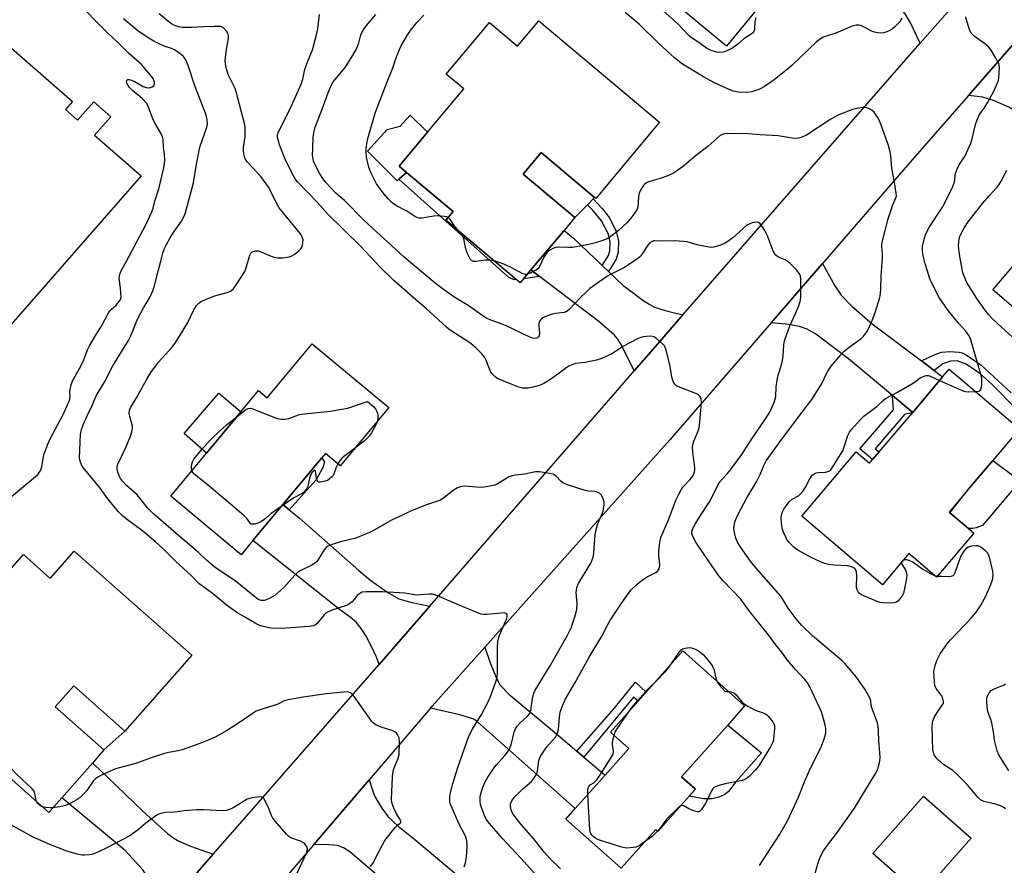
# Model space of a CAD drawing. Units: inches. Extents: x 1291762 to 1297762, y 513450 to 517451.
# Drawn here: x 1294669 to 1295006, y 515806 to 516095 of the extents above; entities that cross this region are included whole.
import ezdxf

# ---------------------------------------------------------------- set-up
doc = ezdxf.new("R2010")
doc.units = ezdxf.units.IN
doc.header["$MEASUREMENT"] = 0
for name, color, linetype in [('BLDG-Footprint', 5, 'Continuous'), ('CULTRL-Pad', 6, 'Continuous'), ('TRANS-Driveway', 251, 'Continuous'), ('TRANS-Non Street Sidewalk', 7, 'Continuous'), ('TRANS-Road', 130, 'Continuous'), ('Undefined', 1, 'Continuous')]:
    doc.layers.add(name, color=color, linetype=linetype)

msp = doc.modelspace()

# ---------------------------------------------------------------- linework, layer by layer
at = {"layer": 'BLDG-Footprint'}
for points, elevation in [([(1294947.97, 516140.98), (1294936.74, 516127.52), (1294930.07, 516119.53), (1294935.28, 516115.19), (1294925.99, 516104.05), (1294920.5, 516097.47), (1294910.87, 516085.93), (1294889.15, 516104.05), (1294899.28, 516116.18), (1294890.45, 516123.54), (1294901.4, 516136.66), (1294905.68, 516133.09), (1294913.33, 516142.25), (1294905.44, 516148.83), (1294906.81, 516150.47), (1294921.33, 516167.87), (1294950.27, 516143.73)], 388.54), ([(1294846.7, 516094.56), (1294888, 516059.87), (1294866.16, 516033.87), (1294865.79, 516034.18), (1294847.53, 516049.52), (1294841.36, 516042.17), (1294859.04, 516027.31), (1294855.34, 516022.9), (1294843.99, 516009.39), (1294840.34, 516005.04), (1294814.93, 516026.38), (1294817.43, 516029.36), (1294801.47, 516042.76), (1294798.9, 516044.92), (1294808.66, 516056.53), (1294821.03, 516071.26), (1294815.04, 516076.3), (1294829.86, 516093.95), (1294839.43, 516085.91)], 385.28), ([(1294684.86, 516064.2), (1294688.97, 516060.59), (1294694.5, 516066.9), (1294700.35, 516061.78), (1294694.82, 516055.46), (1294710.68, 516041.58), (1294665.34, 515989.75), (1294613.38, 516035.21), (1294635.65, 516060.67), (1294650.55, 516047.64), (1294654.01, 516044.61), (1294660.17, 516051.65), (1294654.12, 516056.94), (1294650.42, 516060.18), (1294647.29, 516062.92), (1294643.5, 516066.25), (1294648.17, 516071.68), (1294658.48, 516083.47), (1294662.76, 516088.36), (1294687.25, 516066.94)], 373.38), ([(1295077.35, 516032.27), (1295049.4, 515999.57), (1295062.57, 515988.32), (1295063.62, 515987.42), (1295043.39, 515963.76), (1295025.58, 515978.99), (1295027.29, 515980.99), (1295001.94, 516002.66), (1295020.27, 516024.1), (1295025.44, 516019.69), (1295028.45, 516023.21), (1295030.12, 516025.16), (1295040.38, 516037.16), (1295051.96, 516050.71), (1295053.57, 516052.6)], 389.7), ([(1294769.24, 515984.16), (1294795.36, 515962.42), (1294778.76, 515942.47), (1294773.71, 515946.67), (1294772.5, 515945.22), (1294759.18, 515929.22), (1294748.92, 515916.89), (1294744.91, 515912.08), (1294720.84, 515932.11), (1294733.08, 515946.82), (1294744.81, 515960.92), (1294750.85, 515968.17), (1294753.85, 515965.68)], 379.97), ([(1295001.95, 515944.3), (1294993.97, 515934.89), (1294986.98, 515926.63), (1294987.2, 515926.44), (1294993.6, 515921.02), (1294995.48, 515919.43), (1294982.73, 515904.38), (1294973.22, 515912.44), (1294964.25, 515901.84), (1294936.63, 515925.23), (1294955.24, 515947.21), (1294959.81, 515943.34), (1294960.86, 515944.57), (1294963.1, 515947.22), (1294974.55, 515960.74), (1294984.79, 515972.84), (1294987.05, 515975.5), (1295011.11, 515955.12)], 386.8), ([(1294687.84, 515913.27), (1294728.06, 515877.71), (1294705.14, 515851.79), (1294687.66, 515867.25), (1294681.34, 515860.11), (1294698.01, 515845.37), (1294694.03, 515840.87), (1294683.54, 515829), (1294679.12, 515824.01), (1294654.95, 515845.38), (1294657.22, 515847.95), (1294639.53, 515863.59), (1294640.1, 515864.23), (1294652.72, 515878.51), (1294661.92, 515888.91), (1294655.16, 515894.89), (1294670.43, 515912.15), (1294679.64, 515904)], 375.19), ([(1294898.15, 515829.55), (1294887.43, 515817.52), (1294886.68, 515818.19), (1294874.85, 515804.92), (1294855.98, 515821.75), (1294859.14, 515825.3), (1294869.34, 515836.75), (1294877.45, 515845.84), (1294871.2, 515851.41), (1294880.7, 515862.06), (1294883.45, 515865.16), (1294895.97, 515879.2), (1294917.08, 515860.38), (1294911.29, 515853.88), (1294895.5, 515836.17), (1294900.26, 515831.92)], 382.24)]:
    msp.add_lwpolyline(points, close=True, dxfattribs=dict(at, elevation=elevation))
at = {"layer": 'CULTRL-Pad'}
for points in [[(1294798.81, 516040.39), (1294798.24, 516039.88), (1294788.17, 516050), (1294794.82, 516057.41), (1294799.32, 516058.59), (1294802.72, 516062.29), (1294808.65, 516056.53), (1294798.9, 516044.92), (1294801.47, 516042.76)], [(1294863.32, 516031.67), (1294859.04, 516027.31), (1294841.36, 516042.17), (1294847.53, 516049.52), (1294865.79, 516034.18), (1294865.32, 516033.7)], [(1294744.41, 515960.43), (1294733.08, 515946.82), (1294725.46, 515953.51), (1294737.23, 515967.24), (1294744.41, 515961.26), (1294744.81, 515960.92)], [(1294995.12, 515921.03), (1294993.6, 515921.02), (1294987.2, 515926.44), (1294993.98, 515934.89), (1295001.95, 515944.3), (1295008.24, 515939.65), (1295011.33, 515937.36), (1294998.46, 515922.12), (1294996.29, 515921.23)], [(1294705.14, 515851.79), (1294698.01, 515845.37), (1294681.34, 515860.11), (1294687.66, 515867.25)], [(1294908.25, 515829.22), (1294905.97, 515828.6), (1294903.01, 515828.66), (1294898.15, 515829.55), (1294900.26, 515831.92), (1294895.5, 515836.17), (1294911.29, 515853.88), (1294922.84, 515844.42), (1294914.09, 515834.47), (1294911.59, 515831.21), (1294910.36, 515830.14)], [(1294994.5, 515815.21), (1294977.25, 515795.64), (1294960.96, 515809.99), (1294978.21, 515829.56)]]:
    msp.add_lwpolyline(points, close=True, dxfattribs=at)
at = {"layer": 'TRANS-Driveway'}
for points in [[(1294993.59, 516105.77), (1294993.26, 516105.39), (1294977.07, 516086.85), (1294973.65, 516094.14), (1294971.96, 516096.96), (1294969.82, 516099.43), (1294965.57, 516103.8), (1294956.46, 516110.86), (1294949.52, 516116.72), (1294943.22, 516122.05), (1294936.74, 516127.52), (1294947.97, 516140.98), (1294974.09, 516115.03), (1294977.6, 516112.19), (1294980.48, 516110.47), (1294985.18, 516108.57)], [(1295037.48, 516039.64), (1295035.59, 516041.26), (1295024.37, 516050.85), (1295013.16, 516061.19), (1295010.16, 516063.48), (1295007.44, 516065.05), (1295002.19, 516067.27), (1294998.48, 516068.41), (1294993.63, 516069.05), (1295010.87, 516088.77), (1295013.97, 516081.21), (1295014.89, 516079.41), (1295015.91, 516077.92), (1295018.82, 516074.79), (1295051.96, 516050.71), (1295040.38, 516037.16)], [(1294868.42, 516010.9), (1294870.53, 516008.91), (1294875.48, 516004.24), (1294882.75, 515998.77), (1294884.61, 515997.56), (1294886.31, 515996.7), (1294889.93, 515995.54), (1294895.99, 515994.01), (1294886.56, 515983.23), (1294879.33, 515974.96), (1294874.93, 515983.66), (1294873.68, 515985.69), (1294872.53, 515987.13), (1294867.28, 515991.83), (1294846.93, 516007.17), (1294843.99, 516009.39), (1294855.34, 516022.9), (1294858.52, 516020.23)], [(1294977.57, 515978.29), (1294981.89, 515975.02), (1294984.79, 515972.84), (1294974.55, 515960.74), (1294967.68, 515966.49), (1294952.61, 515979.05), (1294941.4, 515987.4), (1294938.42, 515989.13), (1294935.85, 515990.08), (1294932.16, 515990.72), (1294926.16, 515991.37), (1294943.73, 516011.64), (1294947.89, 516004), (1294950.04, 516000.78), (1294953.76, 515997.05), (1294960.74, 515991)], [(1294761.34, 515927.43), (1294764.7, 515924.63), (1294785.16, 515906.66), (1294789.3, 515903.31), (1294795.06, 515899.16), (1294798.78, 515897.04), (1294802.81, 515895.82), (1294809.46, 515894.54), (1294792.12, 515874.6), (1294791.16, 515877.08), (1294789.48, 515880.69), (1294787.61, 515884.21), (1294785.96, 515886.86), (1294784.33, 515888.9), (1294782.19, 515890.77), (1294778.48, 515893.49), (1294748.92, 515916.89), (1294759.18, 515929.22)], [(1294859.73, 515844.92), (1294862.13, 515842.88), (1294869.34, 515836.75), (1294859.14, 515825.3), (1294825.85, 515854.88), (1294824.44, 515855.86), (1294819.69, 515857.34), (1294809.67, 515859.67), (1294810.21, 515860.29), (1294828.27, 515880.53), (1294830.1, 515875.17), (1294832.07, 515870.07), (1294833.51, 515867.45), (1294836.44, 515864.44), (1294852.7, 515850.9)], [(1294735.32, 515809.71), (1294729.94, 515803.57), (1294719.02, 515791.12), (1294713.96, 515800.35), (1294711.29, 515804.37), (1294705.26, 515810.99), (1294683.54, 515829), (1294694.03, 515840.87), (1294696.37, 515838.81), (1294711.25, 515824.43), (1294719.75, 515816.86), (1294721.86, 515815.25), (1294723.59, 515814.2), (1294727.63, 515812.45)], [(1294829.11, 515769.99), (1294827.04, 515771.84), (1294818.16, 515779.78), (1294782.11, 515810.59), (1294779.93, 515811.96), (1294777.83, 515812.7), (1294774.88, 515812.97), (1294769.74, 515813), (1294788.73, 515835.19), (1294790.07, 515830.92), (1294790.76, 515829.19), (1294793, 515825.47), (1294795.2, 515822.49), (1294798.57, 515819.28), (1294804.27, 515814.8), (1294843.18, 515782.14), (1294830.88, 515768.4)]]:
    msp.add_lwpolyline(points, close=True, dxfattribs=at)
at = {"layer": 'TRANS-Non Street Sidewalk'}
for points in [[(1294839.09, 516006.09), (1294838.33, 516005.99), (1294837.06, 516006.57), (1294836.38, 516006.96), (1294798.81, 516040.39), (1294801.47, 516042.76), (1294817.43, 516029.36), (1294814.93, 516026.38)], [(1294870.53, 516008.91), (1294868.42, 516010.9), (1294870.53, 516014.33), (1294871.03, 516015.95), (1294871.1, 516018.99), (1294870.48, 516021.58), (1294868.15, 516026.16), (1294864.9, 516030.05), (1294863.32, 516031.67), (1294865.32, 516033.7), (1294868.42, 516030.43), (1294870.83, 516027.17), (1294873.17, 516022.57), (1294873.95, 516019.3), (1294873.87, 516015.48), (1294873.13, 516013.14)], [(1294846.93, 516007.17), (1294841.5, 516006.42), (1294843.99, 516009.39)], [(1294974.55, 515960.74), (1294971.74, 515959.97), (1294961.75, 515948.3), (1294963.1, 515947.22), (1294960.86, 515944.57), (1294956.45, 515948.3), (1294967.96, 515961.59), (1294967.68, 515966.49)], [(1294761.34, 515927.43), (1294759.18, 515929.22), (1294772.5, 515945.22), (1294773.4, 515943.68), (1294772.88, 515941.91), (1294770.58, 515937.62)], [(1294862.13, 515842.88), (1294859.73, 515844.92), (1294872.41, 515859.58), (1294879.74, 515868.47), (1294883.45, 515865.16), (1294880.7, 515862.06), (1294879.05, 515863.43)]]:
    msp.add_lwpolyline(points, close=True, dxfattribs=at)
msp.add_lwpolyline([(1295009.9, 515961.93), (1295001.64, 515970.33), (1294997.54, 515973.99), (1294992.79, 515977.22), (1294989.76, 515978.36), (1294987.53, 515978.18), (1294984.85, 515977.36), (1294981.89, 515975.02), (1294977.57, 515978.29), (1294981.87, 515980.38), (1294984.45, 515981.26), (1294987.3, 515981.5), (1294990.45, 515981.31), (1294991.48, 515981.02), (1294992.83, 515980.35), (1294997.8, 515977.02), (1295008.27, 515967.38)], dxfattribs=at)
at = {"layer": 'TRANS-Road'}
for points in [[(1294729.94, 515803.57), (1294735.32, 515809.71), (1294744.41, 515820.09), (1294789.62, 515871.73), (1294792.12, 515874.6), (1294809.46, 515894.54), (1294873.56, 515968.35), (1294879.33, 515974.96), (1294886.56, 515983.23), (1294895.99, 515994.01), (1294977.07, 516086.85), (1294993.26, 516105.39), (1294993.59, 516105.77), (1295047.34, 516167.39)], [(1295010.87, 516088.77), (1294993.63, 516069.05), (1294973.6, 516046.11), (1294943.73, 516011.64), (1294926.16, 515991.37), (1294891.47, 515951.35), (1294828.27, 515880.53), (1294810.21, 515860.29), (1294809.67, 515859.67), (1294788.73, 515835.19), (1294769.74, 515813), (1294744.41, 515783.39)]]:
    msp.add_lwpolyline(points, dxfattribs=at)
at = {"layer": 'Undefined'}
msp.add_line((1294982.99, 515904.69, 386), (1294982.1, 515904.92, 386), dxfattribs=at)
for points, elevation in [([(1294703.83, 516000), (1294703.69, 516003.17), (1294703.24, 516006.47), (1294703.27, 516007.28), (1294703.51, 516008.31), (1294703.98, 516009.34), (1294705.72, 516012.4), (1294712.33, 516024.82), (1294714.39, 516029.24), (1294714.83, 516030.53), (1294715.41, 516032.86), (1294716.8, 516037.16), (1294718.42, 516044.32), (1294718.68, 516045.78), (1294718.78, 516046.96), (1294718.72, 516049.01), (1294718.36, 516051.3), (1294718.22, 516053.94), (1294718.07, 516054.84), (1294717.47, 516056.17), (1294715.47, 516059.45), (1294714.77, 516060.74), (1294713.09, 516065.38), (1294712.5, 516066.37), (1294711.15, 516067.89), (1294710.31, 516068.68), (1294707.92, 516070.61), (1294706.72, 516071.79), (1294705.96, 516073.01), (1294705.77, 516073.51), (1294705.7, 516073.96), (1294705.85, 516074.27), (1294706.17, 516074.45), (1294706.6, 516074.51), (1294707.07, 516074.43), (1294708.58, 516073.79), (1294711.38, 516072.15), (1294712.42, 516071.8), (1294713.48, 516071.67), (1294714.01, 516071.75), (1294714.49, 516071.93), (1294715.04, 516072.36), (1294715.23, 516073.03), (1294715.13, 516074.06), (1294714.93, 516074.57), (1294714.47, 516075.28), (1294710.87, 516079.66), (1294706.32, 516083.56), (1294702.89, 516087.01), (1294699.01, 516090.63), (1294695.24, 516094.42), (1294692.08, 516097.76)], 374), ([(1294734.47, 516000), (1294736.24, 516000.67), (1294740.15, 516001.71), (1294741.22, 516002.2), (1294742.14, 516002.88), (1294743.17, 516004.26), (1294746.12, 516008.92), (1294746.6, 516010.15), (1294747.84, 516014.45), (1294748.2, 516015.15), (1294748.55, 516015.5), (1294748.99, 516015.74), (1294749.74, 516015.95), (1294750.27, 516015.98), (1294750.81, 516015.9), (1294752.17, 516015.42), (1294755.13, 516014.11), (1294756.23, 516013.78), (1294757.34, 516013.55), (1294759.11, 516013.56), (1294761.46, 516013.91), (1294762.28, 516014.2), (1294763.03, 516014.65), (1294764.44, 516015.72), (1294765.26, 516016.53), (1294765.56, 516016.99), (1294765.84, 516017.77), (1294766.06, 516018.86), (1294766.09, 516019.69), (1294765.78, 516020.75), (1294765.16, 516021.73), (1294758.92, 516029.34), (1294757.84, 516030.76), (1294757, 516032.25), (1294754.99, 516036.47), (1294754.3, 516037.7), (1294753.52, 516038.87), (1294751.63, 516041.33), (1294747.09, 516046.21), (1294746.57, 516046.9), (1294746.19, 516047.68), (1294745.81, 516049.11), (1294745.67, 516050.28), (1294745.73, 516051.22), (1294746.31, 516055.02), (1294746.31, 516057.6), (1294746.12, 516059.03), (1294743.25, 516070.32), (1294742.81, 516071.41), (1294740.5, 516076.24), (1294739.89, 516078.16), (1294739.51, 516079.84), (1294739.48, 516081), (1294739.69, 516083.05), (1294740, 516085.39), (1294740.48, 516087.88), (1294740.61, 516088.97), (1294740.58, 516089.5), (1294740.44, 516090.02), (1294739.86, 516091.02), (1294738.91, 516092.11), (1294738.46, 516092.41), (1294737.95, 516092.57), (1294737.12, 516092.64), (1294735.67, 516092.62), (1294732.16, 516092.48), (1294728.09, 516092.22), (1294724.85, 516092.29), (1294723.51, 516092.47), (1294722.43, 516092.79), (1294721.46, 516093.31), (1294720.32, 516094.09), (1294716.88, 516096.95)], 378), ([(1294803.73, 516000), (1294797.18, 516005.79), (1294792.61, 516010.24), (1294785.69, 516017.48), (1294774.28, 516028.72), (1294770.91, 516032.56), (1294764.21, 516039.52), (1294763.4, 516040.58), (1294762.66, 516041.81), (1294760.24, 516046.68), (1294758.05, 516052.2), (1294757.53, 516053.83), (1294757.37, 516054.65), (1294757.39, 516055.66), (1294757.77, 516056.88), (1294761.6, 516064.25), (1294765.44, 516072.95), (1294766, 516074.6), (1294766.63, 516077.5), (1294767.03, 516078.88), (1294767.7, 516080.73), (1294769.32, 516084.63), (1294770.67, 516089.74), (1294771.1, 516091.76), (1294771.75, 516096.74)], 380), ([(1294818.01, 516000), (1294814.1, 516002.77), (1294811.26, 516004.9), (1294803.57, 516011.27), (1294800.53, 516013.9), (1294787.03, 516026.28), (1294780.3, 516033.12), (1294777.27, 516035.62), (1294773.92, 516039.3), (1294772.59, 516041.04), (1294771.73, 516042.5), (1294770.12, 516045.55), (1294769.69, 516046.57), (1294769.49, 516047.31), (1294769.34, 516048.78), (1294769.37, 516050.81), (1294769.54, 516054.83), (1294769.83, 516056.82), (1294770.27, 516058.2), (1294772.29, 516063.39), (1294774.78, 516070.3), (1294775.83, 516072.69), (1294776.25, 516073.45), (1294776.9, 516074.37), (1294780.48, 516078.63), (1294782.69, 516081.99), (1294784.09, 516084.56), (1294784.84, 516086.14), (1294785.12, 516086.97), (1294785.69, 516089.28), (1294786.09, 516090.36), (1294786.65, 516091.31), (1294787.79, 516092.89), (1294790.96, 516096.74)], 382), ([(1294815.72, 516027.32), (1294815.25, 516027.53), (1294814.45, 516027.71), (1294812.21, 516027.9), (1294810.76, 516027.78), (1294806.68, 516027.12), (1294805.83, 516027.11), (1294805.31, 516027.23), (1294804.36, 516027.71), (1294801.54, 516029.51), (1294797.98, 516031.31), (1294796.57, 516032.39), (1294795.12, 516033.78), (1294793.45, 516035.75), (1294791.22, 516038.81), (1294789.35, 516042.52), (1294788.6, 516044.45), (1294787.8, 516047.94), (1294787.63, 516049.41), (1294787.7, 516050.87), (1294787.97, 516053.22), (1294788.19, 516054.34), (1294788.64, 516055.94), (1294790.88, 516063.29), (1294794.83, 516073.69), (1294796.77, 516078.53), (1294798.03, 516082.22), (1294798.8, 516084.15), (1294799.68, 516086), (1294801.69, 516089.52), (1294802.85, 516091.2), (1294804.99, 516093.99), (1294807.35, 516096.43)], 384), ([(1294970.89, 516095.5), (1294970.11, 516094.22), (1294968.31, 516092.35), (1294967.65, 516091.79), (1294966.94, 516091.36), (1294965.67, 516090.81), (1294964.62, 516090.48), (1294963.57, 516090.35), (1294962.52, 516090.41), (1294961.5, 516090.64), (1294960.5, 516091.01), (1294957.99, 516092.37), (1294956.84, 516092.91), (1294956.09, 516093.08), (1294955.26, 516093.06), (1294953.88, 516092.7), (1294948.21, 516090.29), (1294943.97, 516088.92), (1294943.02, 516088.43), (1294941.68, 516087.36), (1294933.2, 516079.3), (1294931.89, 516078.13), (1294927.18, 516074.41), (1294923.86, 516072.14), (1294922.64, 516071.4), (1294921.89, 516071.03), (1294919.51, 516070.25), (1294917.82, 516070.09), (1294914.97, 516070.17), (1294913.24, 516070.55), (1294911.84, 516071.03), (1294909.95, 516071.86), (1294906.6, 516073.5), (1294902.98, 516075.38), (1294895.86, 516079.7), (1294893.05, 516081.95), (1294887.79, 516086.8), (1294880.96, 516093.37), (1294876.2, 516097.4)], 386), ([(1294920.87, 516095.67), (1294920.6, 516094.3), (1294920.47, 516091.54), (1294920.24, 516090.86), (1294919.93, 516090.48), (1294919.31, 516090), (1294916.81, 516088.4), (1294914.73, 516086.54), (1294913.42, 516085.51), (1294912.47, 516084.93), (1294911.19, 516084.35), (1294909.86, 516083.87), (1294908.56, 516083.72), (1294907.5, 516083.85), (1294905.66, 516084.41), (1294904.9, 516084.73), (1294904.08, 516085.21), (1294901.4, 516087.13), (1294898.95, 516088.74), (1294898.13, 516089.37), (1294894.07, 516093.6), (1294889.18, 516097.98)], 388), ([(1294983.61, 516000), (1294982.33, 516002.36), (1294980.45, 516006.39), (1294979.57, 516008.94), (1294978.8, 516011.48), (1294978.08, 516014.28), (1294977.85, 516016.03), (1294977.93, 516017.49), (1294978.36, 516019.48), (1294978.94, 516021.42), (1294980.1, 516023.8), (1294984.74, 516030.9), (1294987.85, 516036.95), (1294988.71, 516039.06), (1294988.91, 516040.09), (1294989.09, 516041.99), (1294989.62, 516043.57), (1294990.49, 516045.33), (1294992.49, 516048.45), (1294994.46, 516052.77), (1294994.88, 516054.2), (1294996.02, 516059.15), (1294996.58, 516060.76), (1294997.45, 516062.48), (1294999.23, 516064.98), (1295000.3, 516066.72), (1295002.27, 516070.52), (1295003.59, 516073.32), (1295003.88, 516074.1), (1295004.05, 516074.92), (1295004.23, 516078.6), (1295004.16, 516079.43), (1295004.02, 516079.97), (1295003.37, 516081.25), (1295001.36, 516084.5), (1295000.49, 516085.66), (1294999.61, 516086.41), (1294995.55, 516089.34), (1294994.53, 516090.33), (1294993.94, 516091.62), (1294993.11, 516094.43), (1294992.75, 516095.86)], 386), ([(1294713.67, 516000), (1294714.68, 516002.23), (1294715.2, 516003.59), (1294716.49, 516009.01), (1294717.48, 516012.43), (1294718.14, 516015.16), (1294718.58, 516016.45), (1294719.35, 516018.06), (1294720.65, 516020.39), (1294722.03, 516022.52), (1294724.49, 516026.03), (1294725.31, 516027.57), (1294725.72, 516028.61), (1294728.66, 516039.21), (1294729.67, 516045.61), (1294730.81, 516051.37), (1294733.22, 516058.16), (1294733.41, 516059.25), (1294733.32, 516060.68), (1294733.09, 516061.82), (1294732.71, 516062.94), (1294729.02, 516072.3), (1294726.84, 516079.3), (1294725.95, 516081.16), (1294725.15, 516082.37), (1294724.08, 516083.31), (1294722.14, 516084.58), (1294721.09, 516085.05), (1294718.62, 516085.92), (1294717.3, 516086.47), (1294715.06, 516087.6), (1294713.08, 516088.7), (1294709.53, 516091.15), (1294704.63, 516095.17)], 376), ([(1294963.29, 516000), (1294963.55, 516001.35), (1294963.69, 516002.78), (1294963.8, 516007.28), (1294964.22, 516013.66), (1294964.22, 516014.8), (1294964.04, 516017.52), (1294964.15, 516018.85), (1294966.15, 516026.88), (1294967.77, 516031.65), (1294968.84, 516034), (1294968.97, 516034.74), (1294968.94, 516035.59), (1294968.38, 516039.35), (1294967.4, 516044.18), (1294967.07, 516048.42), (1294966.85, 516049.77), (1294966.26, 516051.9), (1294963.66, 516059.21), (1294963.19, 516060.31), (1294962.49, 516061.61), (1294961.36, 516063.32), (1294960.71, 516063.87), (1294959.95, 516064.3), (1294958.88, 516064.77), (1294958.05, 516064.97), (1294957.47, 516064.97), (1294956.6, 516064.85), (1294953.98, 516064.21), (1294951.54, 516063.34), (1294949.12, 516062.31), (1294947.79, 516061.67), (1294946.56, 516060.95), (1294938.23, 516055.52), (1294936.94, 516054.88), (1294935.58, 516054.44), (1294934.74, 516054.34), (1294933.32, 516054.39), (1294928.55, 516055.2), (1294922.34, 516055.55), (1294918.25, 516055.88), (1294911.63, 516056.05), (1294910.23, 516055.95), (1294909.45, 516055.72), (1294908.75, 516055.31), (1294907.64, 516054.47), (1294904.57, 516051.65), (1294900.13, 516048.24), (1294896.12, 516044.85), (1294893.1, 516042.67), (1294892.11, 516042.11), (1294890.48, 516041.47), (1294888.25, 516040.71), (1294884.25, 516039.53), (1294883.51, 516039.14), (1294882.86, 516038.65), (1294882.47, 516038.27), (1294882, 516037.61), (1294881.49, 516036.66), (1294881.07, 516035.66), (1294880.81, 516034.49), (1294880.72, 516032.35), (1294880.56, 516030.94), (1294880.33, 516030.14), (1294879.93, 516029.39), (1294878.16, 516027.07), (1294876.77, 516025.55), (1294873.99, 516022.92), (1294871.28, 516020.83), (1294870.08, 516020.09), (1294868.24, 516019.33), (1294866.14, 516018.64), (1294863.78, 516018.05), (1294858.23, 516017.04), (1294856.61, 516017.02), (1294853.41, 516017.23), (1294852.56, 516017.12), (1294851.5, 516016.73), (1294850.74, 516016.33), (1294850.05, 516015.86), (1294849.07, 516014.76), (1294848.43, 516013.75), (1294847.1, 516010.84), (1294846.46, 516009.9), (1294845.78, 516009.37), (1294845.02, 516008.94), (1294843.69, 516008.28), (1294842.76, 516007.92)], 384), ([(1294996.26, 516000), (1294994.72, 516002.36), (1294993.08, 516005.08), (1294992.35, 516006.69), (1294991.74, 516008.36), (1294990.66, 516014.05), (1294990.34, 516016.37), (1294990.25, 516017.86), (1294990.28, 516018.95), (1294990.41, 516020.02), (1294990.63, 516020.81), (1294991.24, 516022.12), (1294992.27, 516023.9), (1294993.55, 516025.83), (1294994.78, 516027.48), (1294998.38, 516032.1), (1295000.65, 516034.7), (1295003.26, 516037.42), (1295003.93, 516038.27), (1295004.65, 516039.46), (1295006.75, 516043.56)], 388), ([(1294819.85, 516022.25), (1294818.01, 516024.3), (1294816.42, 516026.65), (1294815.72, 516027.32)], 384), ([(1294936.34, 516000), (1294936.26, 516006.46), (1294936.17, 516007.31), (1294935.89, 516008.08), (1294934.8, 516009.39), (1294932.51, 516011.67), (1294931.64, 516012.44), (1294930.92, 516012.87), (1294928.62, 516013.74), (1294927.95, 516014.22), (1294927.57, 516014.61), (1294926.88, 516015.84), (1294924.85, 516021.01), (1294923.96, 516022.83), (1294923.07, 516024.29), (1294922.4, 516025.16), (1294921.81, 516025.59), (1294921.17, 516025.75), (1294920.39, 516025.67), (1294919.61, 516025.46), (1294918.58, 516025.07), (1294917.86, 516024.67), (1294913, 516020.42), (1294911.32, 516019.15), (1294910.16, 516018.39), (1294908.64, 516017.73), (1294906.49, 516017.16), (1294905.66, 516017.1), (1294904.25, 516017.29), (1294900.85, 516018.03), (1294897.41, 516018.98), (1294896.26, 516019.17), (1294893.08, 516019.32), (1294888.51, 516019.23), (1294886.49, 516019.37), (1294885.96, 516019.31), (1294885.47, 516019.14), (1294884.68, 516018.63), (1294883.95, 516017.87), (1294881.53, 516014.23), (1294881.15, 516013.79), (1294880.5, 516013.22), (1294875.82, 516010.16), (1294871.01, 516007.76), (1294869.48, 516006.85), (1294864.17, 516003.01), (1294863.07, 516002.04), (1294860.98, 516000)], 382), ([(1294831.44, 516012.52), (1294829.92, 516012.8), (1294828.45, 516012.71), (1294825.18, 516012.32), (1294824.35, 516012.34), (1294823.73, 516012.58), (1294823.37, 516012.94), (1294823.07, 516013.4), (1294822.22, 516015.25), (1294821.77, 516016.64), (1294821.02, 516020.03), (1294820.43, 516021.35), (1294819.85, 516022.25)], 384), ([(1294842.76, 516007.92), (1294842.1, 516007.82), (1294841.19, 516008.06), (1294838.09, 516009.84), (1294836.81, 516010.46), (1294834.21, 516011.58), (1294831.44, 516012.52)], 384), ([(1294666.39, 515931.92), (1294674.64, 515938.86), (1294675.49, 515939.66), (1294676, 515940.33), (1294676.37, 515941.07), (1294676.71, 515942.15), (1294677.45, 515946.23), (1294678.78, 515949.83), (1294679.76, 515951.92), (1294683.93, 515959.72), (1294686.13, 515964.56), (1294686.39, 515965.85), (1294686.32, 515967.72), (1294686.4, 515968.53), (1294686.76, 515970.15), (1294687.23, 515971.46), (1294689.68, 515975.75), (1294690.9, 515978.1), (1294692.53, 515982.33), (1294693.07, 515983.48), (1294695.1, 515986.99), (1294697.14, 515990.15), (1294699.55, 515994.74), (1294700.03, 515995.45), (1294700.42, 515995.87), (1294702.18, 515997.39), (1294702.8, 515998.04), (1294703.52, 515999.13), (1294703.83, 516000)], 374), ([(1294821.14, 515805.43), (1294821.62, 515806.73), (1294821.99, 515808.62), (1294822.22, 515812.64), (1294822.13, 515814.34), (1294821.62, 515815.94), (1294819.41, 515819.97), (1294816.69, 515826.28), (1294816.43, 515827.11), (1294816.26, 515827.97), (1294816.22, 515828.77), (1294816.31, 515829.79), (1294817.32, 515833.89), (1294819.11, 515839.66), (1294822.82, 515850.12), (1294824.03, 515852.5), (1294827.1, 515857.51), (1294829.35, 515861.77), (1294830.15, 515863.66), (1294832.1, 515868.93), (1294832.42, 515870.27), (1294832.59, 515871.88), (1294832.56, 515880.62), (1294832.72, 515882.35), (1294833.01, 515883.74), (1294833.28, 515884.57), (1294835.71, 515890.26), (1294835.92, 515891.01), (1294835.92, 515891.66), (1294835.69, 515891.99), (1294835.05, 515892.19), (1294828.9, 515891.64), (1294827.74, 515891.65), (1294826.89, 515891.81), (1294825.51, 515892.32), (1294817.84, 515895.52), (1294812, 515898.05), (1294810.38, 515898.57), (1294809.3, 515898.6), (1294806.23, 515898.34), (1294804.83, 515898.31), (1294800.83, 515898.91), (1294799.07, 515899.06), (1294793.18, 515899.41), (1294787.71, 515899.45), (1294786.34, 515899.24), (1294785.15, 515898.65), (1294784.55, 515898.13), (1294783.4, 515896.62), (1294782.85, 515896.02), (1294782.01, 515895.31), (1294781.32, 515894.88), (1294780.55, 515894.57), (1294776.21, 515893.25), (1294774.41, 515892.5), (1294773.94, 515892.17), (1294773.31, 515891.57), (1294770.91, 515888.63), (1294770.28, 515888.11), (1294769.55, 515887.77), (1294768.13, 515887.54), (1294758.79, 515886.82), (1294755.13, 515887.02), (1294752.39, 515887.56), (1294751.34, 515887.89), (1294750.32, 515888.37), (1294745.78, 515890.92), (1294743.77, 515892.15), (1294740.28, 515894.6), (1294735.07, 515898.77), (1294731.64, 515901.28), (1294730.61, 515902.17), (1294727.93, 515904.81), (1294722.54, 515909.72), (1294718.02, 515914.31), (1294715.73, 515916.39), (1294711.27, 515920.18), (1294705.61, 515924.31), (1294704.33, 515925.36), (1294702.93, 515926.77), (1294699.29, 515931.13), (1294696.67, 515934.82), (1294690.92, 515941.94), (1294690.3, 515942.84), (1294689.82, 515944.06), (1294689.67, 515945.15), (1294689.96, 515953.31), (1294690.28, 515954.88), (1294690.86, 515956.47), (1294692.34, 515959.82), (1294693.93, 515963.04), (1294695.32, 515966.34), (1294698.26, 515971.23), (1294701.02, 515976.63), (1294706.42, 515985.31), (1294707.16, 515986.83), (1294708.99, 515991.44), (1294709.71, 515993.06), (1294711.52, 515996.46), (1294713.67, 516000)], 376), ([(1294848.16, 515799.94), (1294840.53, 515808.4), (1294834.24, 515815.12), (1294829.8, 515820.18), (1294828.66, 515821.71), (1294828.07, 515822.93), (1294827.07, 515825.64), (1294826.79, 515826.74), (1294826.66, 515827.83), (1294826.63, 515829.21), (1294826.76, 515830.06), (1294827.53, 515832.63), (1294828.19, 515834.27), (1294829.24, 515836), (1294831.3, 515839.14), (1294832.22, 515840.25), (1294835.11, 515843.43), (1294835.99, 515844.57), (1294836.61, 515845.53), (1294837.23, 515847.15), (1294838.32, 515851.47), (1294838.78, 515852.52), (1294839.35, 515853.49), (1294840.33, 515854.65), (1294842.88, 515856.88), (1294843.49, 515857.71), (1294843.71, 515858.16), (1294843.95, 515858.98), (1294844.68, 515863.62), (1294845, 515864.73), (1294845.44, 515865.78), (1294850.67, 515874.33), (1294856.41, 515884.36), (1294857.76, 515887.06), (1294859.06, 515890.83), (1294859.52, 515892.44), (1294859.73, 515893.52), (1294859.85, 515895.42), (1294859.45, 515899.16), (1294859.53, 515900.02), (1294859.72, 515900.86), (1294860.28, 515902.19), (1294864.31, 515908.8), (1294864.7, 515909.6), (1294865.07, 515910.62), (1294865.35, 515911.67), (1294865.54, 515912.79), (1294865.99, 515918.76), (1294866.19, 515920.23), (1294866.78, 515922.4), (1294868.3, 515925.87), (1294868.69, 515926.93), (1294868.87, 515927.75), (1294869.04, 515929.14), (1294869.04, 515929.97), (1294868.95, 515930.51), (1294868.55, 515931.55), (1294868, 515932.52), (1294867.47, 515933.11), (1294867.01, 515933.38), (1294865.93, 515933.69), (1294863.72, 515933.79), (1294862.6, 515933.99), (1294856.48, 515935.96), (1294855.67, 515936.28), (1294854.92, 515936.67), (1294854.28, 515937.22), (1294852.69, 515938.88), (1294851.78, 515939.47), (1294850.4, 515939.84), (1294846.93, 515940.41), (1294845.55, 515940.36), (1294841.96, 515939.61), (1294838.64, 515939.32), (1294837.55, 515939.09), (1294836.5, 515938.69), (1294835.73, 515938.29), (1294832.49, 515936.19), (1294831.69, 515935.88), (1294829.98, 515935.5), (1294827.97, 515935.17), (1294826.81, 515935.07), (1294821.3, 515935.47), (1294820.45, 515935.44), (1294819.91, 515935.33), (1294818.86, 515934.9), (1294817.36, 515934.04), (1294814.23, 515931.53), (1294813.04, 515930.77), (1294807.9, 515929), (1294802.62, 515926.8), (1294799.01, 515925.19), (1294796.3, 515923.85), (1294790.35, 515920.45), (1294788.76, 515919.63), (1294784.09, 515917.71), (1294778.86, 515916.52), (1294776.05, 515915.55), (1294774.7, 515914.98), (1294774.01, 515914.51), (1294773.29, 515913.7), (1294772.36, 515912.32), (1294771.19, 515910.2), (1294770.68, 515909.6), (1294770.02, 515909.12), (1294769.05, 515908.56), (1294765.27, 515906.73), (1294764.33, 515906.16), (1294763.28, 515905.13), (1294759.51, 515900.84), (1294756.57, 515898.28), (1294754.53, 515897.1), (1294752.91, 515896.45), (1294752.36, 515896.38), (1294751.79, 515896.44), (1294750.73, 515896.81), (1294749.58, 515897.63), (1294742.82, 515903.21), (1294737.14, 515906.95), (1294735.48, 515908.22), (1294732.96, 515910.33), (1294730.3, 515912.81), (1294724.25, 515917.91), (1294714.96, 515926.03), (1294713.02, 515928.04), (1294709.32, 515932.52), (1294705.75, 515935.78), (1294704.39, 515937.25), (1294703.7, 515938.16), (1294703.31, 515938.84), (1294702.86, 515939.94), (1294702.55, 515941.08), (1294702.5, 515941.95), (1294702.77, 515943.02), (1294705.5, 515948.77), (1294707.05, 515952.54), (1294707.57, 515954.11), (1294707.74, 515955.22), (1294707.72, 515956.06), (1294706.85, 515959.35), (1294706.67, 515960.44), (1294706.78, 515961.44), (1294707.21, 515962.48), (1294709.16, 515965.72), (1294712.64, 515972.09), (1294713.99, 515974.34), (1294716.67, 515977.88), (1294721.38, 515983.05), (1294722.61, 515984.67), (1294726.63, 515991.45), (1294728.74, 515995.77), (1294729.65, 515997.24), (1294730.35, 515997.99), (1294730.97, 515998.45), (1294731.75, 515998.86), (1294734.47, 516000)], 378), ([(1294854.08, 515804.77), (1294850.52, 515808.23), (1294848.7, 515810.26), (1294844.92, 515815.11), (1294840.69, 515819.91), (1294838.18, 515823.04), (1294837.6, 515823.94), (1294837.21, 515824.91), (1294837.03, 515826.05), (1294837.07, 515826.9), (1294837.47, 515827.92), (1294838.32, 515829.08), (1294841.2, 515832.04), (1294844.18, 515834.55), (1294844.88, 515835.44), (1294845.78, 515836.9), (1294846.13, 515837.67), (1294846.27, 515838.23), (1294846.75, 515841.7), (1294847.17, 515843.06), (1294847.93, 515844.31), (1294849.49, 515846.48), (1294852.35, 515849.73), (1294852.77, 515850.38), (1294853.09, 515851.06), (1294853.38, 515852.35), (1294853.8, 515856.56), (1294854.05, 515858.26), (1294854.58, 515859.92), (1294855.74, 515862.64), (1294859.17, 515868.46), (1294863.96, 515877.02), (1294868.25, 515884.22), (1294870.3, 515888.26), (1294871.2, 515889.77), (1294875.06, 515895.69), (1294877.2, 515898.75), (1294878.19, 515899.93), (1294880.33, 515902.01), (1294882.1, 515903.45), (1294883.73, 515904.57), (1294886.75, 515906.03), (1294887.38, 515906.58), (1294887.83, 515907.28), (1294887.99, 515907.8), (1294888.04, 515908.63), (1294887.77, 515911.84), (1294887.74, 515913.28), (1294888.04, 515916.38), (1294888.42, 515917.92), (1294891.04, 515924.01), (1294893.58, 515930.73), (1294894.54, 515932.78), (1294895.34, 515934.26), (1294895.97, 515935.19), (1294898.35, 515937.7), (1294899.27, 515938.83), (1294899.69, 515939.58), (1294899.98, 515940.38), (1294900.06, 515940.93), (1294900.04, 515941.78), (1294899.32, 515947.24), (1294899.26, 515948.95), (1294899.45, 515950.04), (1294899.68, 515950.85), (1294901.09, 515954.02), (1294901.51, 515955.41), (1294901.76, 515957.47), (1294902.21, 515962.7), (1294902.28, 515964.14), (1294902.21, 515965.26), (1294902.08, 515965.76), (1294901.86, 515966.18), (1294901.56, 515966.55), (1294901.14, 515966.87), (1294899.85, 515967.46), (1294894.48, 515969.45), (1294893.76, 515969.81), (1294893.17, 515970.33), (1294892.64, 515971.33), (1294892.19, 515972.74), (1294891.65, 515976.44), (1294890.4, 515981.61), (1294889.94, 515982.99), (1294889.65, 515983.46), (1294889.1, 515984.09), (1294886.98, 515985.98), (1294886.04, 515986.53), (1294884.97, 515986.72), (1294883.54, 515986.71), (1294882.41, 515986.58), (1294881.57, 515986.33), (1294880.47, 515985.89), (1294875.69, 515983.4), (1294871.64, 515980.69), (1294869.74, 515979.81), (1294867.53, 515978.9), (1294866.42, 515978.59), (1294864.2, 515978.12), (1294862.52, 515977.81), (1294859.35, 515977.39), (1294857.96, 515977.03), (1294856.93, 515976.49), (1294855.94, 515975.86), (1294853.25, 515973.81), (1294850.17, 515971.6), (1294848.44, 515970.61), (1294847.16, 515970.03), (1294844.73, 515969.31), (1294843.09, 515969.05), (1294841.19, 515969.04), (1294839.54, 515969.45), (1294836.73, 515970.65), (1294833.13, 515972.04), (1294832.37, 515972.47), (1294831.68, 515972.99), (1294830.65, 515973.99), (1294830.19, 515974.72), (1294828.81, 515978.27), (1294828.15, 515979.58), (1294827.24, 515980.71), (1294825.21, 515982.83), (1294823.44, 515984.22), (1294816.09, 515989.07), (1294815.08, 515989.81), (1294808.18, 515996.26), (1294803.73, 516000)], 380), ([(1294860.98, 516000), (1294857.23, 515995.96), (1294856.3, 515995.22), (1294855.33, 515994.91), (1294852.44, 515994.52), (1294851.29, 515994.28), (1294848.8, 515993.37), (1294848.03, 515992.99), (1294847.58, 515992.67), (1294847.09, 515992.05), (1294846.7, 515991.06), (1294846.67, 515990.23), (1294846.9, 515987.95), (1294846.81, 515986.91), (1294846.61, 515986.49), (1294846.3, 515986.2), (1294845.86, 515986.05), (1294845.36, 515986.03), (1294844.56, 515986.13), (1294843.43, 515986.52), (1294835.28, 515990.45), (1294834.2, 515990.88), (1294830.61, 515992.07), (1294828.98, 515992.8), (1294827.5, 515993.69), (1294822.57, 515997.2), (1294818.01, 516000)], 382), ([(1294922.2, 515805.87), (1294929.13, 515816.56), (1294931.87, 515821.4), (1294935.35, 515828.94), (1294937.53, 515834.48), (1294938.99, 515837.93), (1294943.38, 515846.66), (1294944.21, 515848.84), (1294944.65, 515850.22), (1294944.8, 515851.33), (1294944.8, 515852.72), (1294944.62, 515853.86), (1294944.21, 515855.56), (1294943.73, 515857.24), (1294943.32, 515858.36), (1294939.39, 515866.89), (1294938.56, 515868.33), (1294937.68, 515869.43), (1294934.44, 515872.88), (1294931.63, 515876.11), (1294929.77, 515878.76), (1294927.65, 515881.39), (1294925.23, 515884.69), (1294918.65, 515892.86), (1294915.76, 515896.84), (1294909.79, 515903.15), (1294908.25, 515904.91), (1294903.22, 515912.1), (1294900.41, 515916.36), (1294899.7, 515917.63), (1294899.23, 515918.67), (1294899.03, 515919.46), (1294899.04, 515920.02), (1294899.36, 515921.07), (1294900.18, 515922.57), (1294901.97, 515925.5), (1294905.1, 515930.18), (1294906.45, 515932.72), (1294907.96, 515935.86), (1294908.59, 515936.94), (1294909.46, 515938.04), (1294911.22, 515939.83), (1294912.3, 515941.1), (1294916.11, 515946.29), (1294919.37, 515951.39), (1294923.81, 515957.88), (1294925.65, 515960.79), (1294926.32, 515962.04), (1294927.24, 515964.47), (1294927.7, 515966.12), (1294927.89, 515969.43), (1294928.19, 515971.77), (1294928.56, 515973.47), (1294929.71, 515977.03), (1294930.05, 515978.41), (1294930.27, 515980.08), (1294930.52, 515983.78), (1294930.76, 515985.18), (1294932.51, 515990.34), (1294934.63, 515994.74), (1294935.54, 515996.92), (1294936.06, 515998.61), (1294936.34, 516000)], 382), ([(1294940.24, 515799.81), (1294942.08, 515806.49), (1294942.67, 515808.1), (1294943.36, 515809.65), (1294944.07, 515810.88), (1294945.08, 515812.35), (1294948.52, 515816.81), (1294954.6, 515825.46), (1294961.72, 515837.11), (1294962.32, 515838.15), (1294962.68, 515838.95), (1294963.33, 515841.47), (1294963.46, 515842.91), (1294963.01, 515848.52), (1294962.91, 515851.82), (1294962.73, 515853.5), (1294962.52, 515854.6), (1294960.59, 515859.77), (1294960.39, 515860.6), (1294960.2, 515862.14), (1294959.87, 515863.14), (1294958.19, 515866.08), (1294955.3, 515870.21), (1294951.3, 515874.88), (1294950.44, 515875.79), (1294940.34, 515884.39), (1294936.66, 515887.9), (1294934.71, 515890.15), (1294931.96, 515893.85), (1294930.06, 515897.02), (1294929.41, 515897.97), (1294920.35, 515908.24), (1294919.12, 515909.85), (1294915.82, 515914.54), (1294914.67, 515916.42), (1294914.09, 515917.69), (1294913.51, 515920.12), (1294913.42, 515921.49), (1294913.56, 515922.56), (1294913.77, 515923.37), (1294914.75, 515925.76), (1294917.88, 515931.48), (1294921.17, 515936.98), (1294922.39, 515939.48), (1294923.59, 515942.58), (1294924.44, 515944.17), (1294929.8, 515951.62), (1294936.76, 515960.77), (1294940.02, 515965.18), (1294943.14, 515970.03), (1294943.68, 515971.04), (1294944.94, 515973.83), (1294945.69, 515975.06), (1294946.71, 515976.47), (1294949.96, 515980.34), (1294951.17, 515981.65), (1294952.86, 515983.03), (1294956.83, 515985.84), (1294957.81, 515986.85), (1294958.84, 515988.2), (1294959.83, 515989.99), (1294960.96, 515992.74), (1294961.86, 515995.24), (1294963.29, 516000)], 384), ([(1294996.12, 515967.81), (1294997, 515967.92), (1294997.47, 515968.09), (1294997.65, 515968.22), (1294997.88, 515968.59), (1294998.06, 515969.32), (1294998.17, 515970.42), (1294998.17, 515972.4), (1294997.78, 515974.14), (1294994.37, 515985.82), (1294993.88, 515986.85), (1294992.76, 515988.48), (1294990.26, 515991.21), (1294986.72, 515995.52), (1294983.61, 516000)], 386), ([(1295012.7, 515982.79), (1295003.51, 515991.09), (1295001.67, 515992.86), (1295000.52, 515994.14), (1294998.87, 515996.21), (1294996.26, 516000)], 388), ([(1294970.7, 515909.46), (1294970.75, 515909.11), (1294971.04, 515908.47), (1294972.17, 515906.64), (1294972.41, 515905.92), (1294972.5, 515905.14), (1294972.4, 515903.99), (1294971.66, 515899.94), (1294971.36, 515898.83), (1294970.98, 515898.05), (1294970.29, 515897.09), (1294969.51, 515896.22), (1294968.84, 515895.74), (1294968.33, 515895.58), (1294966.92, 515895.5), (1294964.3, 515895.6), (1294963.44, 515895.72), (1294962.36, 515896.07), (1294957.05, 515898.33), (1294956.36, 515898.79), (1294955.88, 515899.36), (1294955.54, 515900.03), (1294955.37, 515900.83), (1294955.45, 515904.98), (1294955.38, 515906.13), (1294955.12, 515906.91), (1294954.6, 515907.46), (1294953.64, 515907.95), (1294952.33, 515908.3), (1294947.71, 515908.5), (1294945.78, 515908.76), (1294944.41, 515909.09), (1294942.77, 515909.77), (1294940.08, 515911.05), (1294935.51, 515913.53), (1294934.59, 515914.11), (1294933.94, 515914.63), (1294932.35, 515916.24), (1294931.65, 515917.11), (1294931.23, 515917.89), (1294930.42, 515919.81), (1294929.95, 515921.21), (1294929.63, 515922.95), (1294929.57, 515924.53), (1294929.71, 515925.59), (1294930.01, 515926.68), (1294930.47, 515927.7), (1294931.28, 515928.84), (1294932.36, 515930.14), (1294933.38, 515931.04), (1294935.46, 515932.23), (1294936.27, 515932.95), (1294937.18, 515933.98), (1294937.79, 515934.94), (1294939.5, 515938.29), (1294940.22, 515939.24), (1294940.84, 515939.71), (1294941.58, 515940.01), (1294942.43, 515940.15), (1294944.76, 515940.31), (1294945.58, 515940.47), (1294946.16, 515940.76), (1294946.56, 515941.14), (1294947.39, 515942.33), (1294950.62, 515947.64), (1294951.16, 515948.97), (1294952.41, 515952.8), (1294952.96, 515954.01), (1294953.47, 515954.72), (1294954.62, 515956.04), (1294957, 515958.64), (1294957.85, 515959.44), (1294962.32, 515962.79), (1294964.46, 515964.81), (1294965.26, 515965.43), (1294969.3, 515967.66), (1294974.2, 515970.52), (1294975.47, 515971.31), (1294977.12, 515972.5), (1294977.87, 515972.92), (1294978.65, 515973.24), (1294979.17, 515973.37), (1294979.97, 515973.32), (1294980.78, 515973.03), (1294983.77, 515971.64)], 386), ([(1294983.77, 515971.64), (1294990.43, 515968.64), (1294992.06, 515967.99), (1294992.61, 515967.84), (1294993.49, 515967.75), (1294996.12, 515967.81)], 386), ([(1294743.43, 515959.25), (1294746.55, 515961.71), (1294747.27, 515962.06), (1294748.1, 515962.14), (1294748.92, 515961.95), (1294749.75, 515961.65), (1294757.25, 515958.67), (1294758.65, 515958.39), (1294760.05, 515958.38), (1294761.18, 515958.63), (1294764.53, 515959.84), (1294765.66, 515960.15), (1294775.37, 515961.18), (1294781.36, 515962.17), (1294782.44, 515962.46), (1294784.73, 515963.34), (1294788.14, 515964.41), (1294790.3, 515962.62), (1294790.85, 515961.99), (1294791.12, 515961.52), (1294791.51, 515960.48), (1294791.66, 515959.66), (1294791.68, 515958.82), (1294791.56, 515957.85)], 380), ([(1294728.07, 515940.8), (1294727.94, 515941.36), (1294727.91, 515942.21), (1294728.01, 515943.07), (1294728.24, 515943.88), (1294728.77, 515944.74), (1294731.33, 515947.88), (1294734.1, 515950.99), (1294735.55, 515952.48), (1294739.95, 515956.42), (1294743.43, 515959.25)], 380), ([(1294791.56, 515957.85), (1294791.34, 515957.16), (1294790.68, 515955.84), (1294789.52, 515953.77), (1294788.71, 515952.57), (1294787.94, 515951.76), (1294787.06, 515951), (1294783.61, 515948.3)], 380), ([(1294783.61, 515948.3), (1294779.47, 515945.18), (1294778.69, 515944.33), (1294777.94, 515943.15)], 380), ([(1294777.94, 515943.15), (1294777.39, 515942.03), (1294776.77, 515939.94), (1294776.4, 515939.21), (1294775.84, 515938.55), (1294774.95, 515937.78), (1294774.45, 515937.47), (1294773.68, 515937.18), (1294771.92, 515936.83), (1294771.51, 515936.88), (1294771.17, 515937.07), (1294770.91, 515937.43), (1294770.65, 515938.19), (1294770.36, 515940.64), (1294770.08, 515940.97), (1294769.81, 515940.89), (1294769.17, 515940.24), (1294768.61, 515939.33), (1294768.28, 515938.23), (1294767.71, 515935.41), (1294767.37, 515934.66), (1294766.86, 515933.99), (1294766.26, 515933.39), (1294765.59, 515932.87), (1294762.91, 515931.53), (1294758.59, 515928.51)], 380), ([(1294758.59, 515928.51), (1294755.18, 515926.13), (1294753.1, 515924.4), (1294751.66, 515923.37), (1294750.59, 515922.88), (1294749.48, 515922.56), (1294748.7, 515922.47), (1294748.26, 515922.56), (1294747.94, 515922.84), (1294746.97, 515924.35), (1294745.92, 515925.4), (1294742.74, 515928.14), (1294733.17, 515936.14), (1294728.84, 515939.62), (1294728.35, 515940.19), (1294728.07, 515940.8)], 380), ([(1295006.28, 515825.18), (1295005.48, 515825.81), (1295004.53, 515826.3), (1295002.87, 515826.79), (1294998.93, 515827.75), (1294998.14, 515828.06), (1294997.7, 515828.33), (1294996.68, 515829.34), (1294993.3, 515833.48), (1294989.58, 515837.22), (1294988.25, 515838.32), (1294985.1, 515840.39), (1294982.89, 515842.36), (1294982.31, 515843.02), (1294981.92, 515843.68), (1294981.64, 515844.39), (1294981.49, 515845.21), (1294981.3, 515849.48), (1294981.24, 515853.26), (1294981.31, 515854.59), (1294981.46, 515855.35), (1294981.91, 515856.4), (1294982.96, 515858.17), (1294984.68, 515860.61), (1294985.04, 515861.36), (1294985.11, 515861.86), (1294984.9, 515862.85), (1294984.46, 515863.84), (1294983.99, 515864.54), (1294982.59, 515866.33), (1294982.33, 515866.81), (1294982.16, 515867.35), (1294981.96, 515868.79), (1294981.78, 515872.05), (1294981.86, 515872.89), (1294982.18, 515874.18), (1294982.86, 515875.97), (1294983.94, 515878.22), (1294986.34, 515881.64), (1294987.51, 515882.99), (1294994.54, 515890.36), (1294996.31, 515892.47), (1294997.55, 515894.24), (1294999.47, 515897.67), (1295001.29, 515901.94), (1295001.95, 515903.85), (1295002.1, 515905.28), (1295001.94, 515906.43), (1295000.91, 515910.74), (1295000.59, 515911.86), (1295000.23, 515912.63), (1294999.48, 515913.44), (1294997.9, 515914.63), (1294996.92, 515915.09), (1294996.09, 515915.17), (1294994.67, 515914.99), (1294993.58, 515914.63), (1294992.72, 515914.05), (1294992.06, 515913.3), (1294991.43, 515912.38), (1294990.89, 515911.39), (1294988.96, 515905.89), (1294988.6, 515905.18), (1294988.27, 515904.83), (1294987.58, 515904.59), (1294986.77, 515904.53), (1294984.46, 515904.58), (1294982.99, 515904.69)], 386), ([(1294971.28, 515910.14), (1294970.83, 515909.84), (1294970.7, 515909.46)], 386), ([(1294982.1, 515904.92), (1294980.76, 515905.56), (1294977.89, 515907.18), (1294976.71, 515907.93), (1294974.56, 515909.48), (1294973.81, 515909.93), (1294972.99, 515910.23), (1294972.43, 515910.33), (1294971.89, 515910.32), (1294971.28, 515910.14)], 386), ([(1294892.12, 515874.88), (1294894.84, 515878.89), (1294895.38, 515879.54), (1294895.81, 515879.88), (1294896.78, 515880.2), (1294898.13, 515880.32), (1294898.95, 515880.27), (1294899.98, 515879.96), (1294900.72, 515879.6), (1294901.46, 515879.12), (1294903.03, 515877.83), (1294904.18, 515876.51), (1294905.94, 515874.19), (1294906.36, 515873.45), (1294906.55, 515872.92), (1294907.19, 515869.84), (1294907.53, 515868.9)], 382), ([(1294886.51, 515868.58), (1294890.29, 515872.37), (1294892.12, 515874.88)], 382), ([(1294674.95, 515827.7), (1294674.65, 515828.7), (1294674.39, 515830.5), (1294674.09, 515831.26), (1294673.38, 515832.14), (1294668.03, 515837.19), (1294666.62, 515838.73), (1294665.66, 515840.22), (1294658.85, 515851.65), (1294656.29, 515856.24), (1294655.64, 515857.17), (1294654.76, 515857.89), (1294651.59, 515859.52), (1294650.13, 515860.48), (1294647.86, 515862.28), (1294646.79, 515863.23), (1294645.04, 515865.53), (1294644.46, 515866.12), (1294643.58, 515866.71), (1294642.62, 515867.07)], 374), ([(1294877.74, 515858.75), (1294879.21, 515860.68), (1294880.5, 515862.18), (1294884.25, 515866.33), (1294886.51, 515868.58)], 382), ([(1294907.53, 515868.9), (1294908.4, 515867.66), (1294910.48, 515865.29), (1294911.56, 515865.3)], 382), ([(1295007.4, 515838.17), (1295003.98, 515843.73), (1295003.38, 515845.05), (1295002.48, 515848.73), (1295002.21, 515851.57), (1295001.65, 515854.63), (1295001.31, 515855.72), (1295000.34, 515858.17), (1295000.12, 515859), (1294999.87, 515861.86), (1294999.88, 515862.71), (1295000.02, 515863.52), (1295000.32, 515864.25), (1295000.71, 515864.93), (1295001.43, 515865.71), (1295002.4, 515866.27), (1295005.55, 515867.52), (1295006.23, 515867.96)], 388), ([(1294789.11, 515805.48), (1294789.89, 515806.6), (1294793.34, 515813.16), (1294794.1, 515814.43), (1294797.57, 515818.84), (1294798.35, 515819.67), (1294799.3, 515820.39), (1294799.47, 515820.62), (1294799.49, 515820.98), (1294799.26, 515821.62), (1294798.01, 515823.57), (1294797.14, 515825.48), (1294796.44, 515827.43), (1294796.27, 515828.57), (1294796.72, 515836.14), (1294796.93, 515838.16), (1294797.26, 515839.25), (1294798.5, 515842.17), (1294798.94, 515843.8), (1294799.09, 515848), (1294798.94, 515849.46), (1294798.76, 515849.96), (1294798.37, 515850.65), (1294797.87, 515851.26), (1294797.44, 515851.58), (1294796.39, 515852.02), (1294792.75, 515853.16), (1294790.99, 515853.99), (1294790.09, 515854.59), (1294789.48, 515855.22), (1294788.76, 515856.17), (1294783.28, 515864.01), (1294782.69, 515864.62), (1294781.97, 515865), (1294781.15, 515865.17), (1294780.01, 515865.16), (1294773.97, 515864.48), (1294766.13, 515863.37), (1294761.01, 515862.49), (1294759.64, 515862.1), (1294757.44, 515861.05), (1294756.09, 515860.51), (1294751.33, 515859.09), (1294750.08, 515858.6), (1294748.64, 515857.71), (1294743.36, 515854.01), (1294739.73, 515851.73), (1294735.99, 515849.74), (1294733.61, 515848.66), (1294730.84, 515847.52), (1294724.79, 515845.35), (1294723.4, 515845.05), (1294720.06, 515844.53), (1294718.65, 515844.18), (1294714.15, 515842.67), (1294708.86, 515840.71), (1294701.97, 515838.87), (1294700.11, 515838.14), (1294696.52, 515836.36), (1294695.14, 515835.48), (1294694.36, 515834.66), (1294692.12, 515831.55), (1294691.23, 515830.47), (1294689.82, 515829.16), (1294688.5, 515828.17), (1294686.69, 515827.2), (1294684.81, 515826.38), (1294682.89, 515825.92), (1294680.47, 515825.53)], 374), ([(1294911.56, 515865.3), (1294912.52, 515865.22), (1294913.38, 515864.92), (1294914.2, 515864.16), (1294916.17, 515861.76), (1294916.96, 515861.1), (1294918.17, 515860.32), (1294920.68, 515858.9), (1294923.44, 515857.99), (1294924.22, 515857.65), (1294924.68, 515857.35), (1294925.28, 515856.76), (1294926.69, 515854.96), (1294927.09, 515854.24), (1294927.24, 515853.72), (1294927.29, 515852.59), (1294927.12, 515850.26), (1294926.94, 515848.83), (1294926.7, 515848.01), (1294925.9, 515846.47), (1294921.96, 515839.98), (1294920.67, 515838.4), (1294918.67, 515836.26), (1294917.55, 515835.44), (1294916.29, 515834.89), (1294910.46, 515833.77), (1294907.92, 515833.04), (1294906.64, 515832.48), (1294906.24, 515832.12), (1294905.92, 515831.67), (1294904.42, 515828.43), (1294903.55, 515826.94), (1294902.31, 515825.03), (1294901.62, 515824.32), (1294901.41, 515824.22), (1294900.95, 515824.19), (1294899.92, 515824.48), (1294898.04, 515825.29), (1294896.27, 515826.26), (1294895.69, 515826.34), (1294895.15, 515826.18)], 382), ([(1294872.44, 515850.31), (1294872.84, 515851.52), (1294873.23, 515852.27), (1294877.74, 515858.75)], 382), ([(1294863.43, 515830.11), (1294863.43, 515831.6), (1294863.62, 515832.38), (1294863.83, 515832.85), (1294864.31, 515833.38), (1294865.55, 515834.14), (1294866.49, 515835.15), (1294868.92, 515838.76), (1294871.97, 515843.68), (1294872.23, 515844.43), (1294872.28, 515845.17), (1294871.92, 515847.13), (1294871.9, 515847.69), (1294872.06, 515848.8), (1294872.44, 515850.31)], 382), ([(1294882.77, 515813.8), (1294881.03, 515812.62), (1294880.02, 515812.17), (1294877.99, 515811.86), (1294876.52, 515811.84), (1294875.09, 515812.16), (1294867.46, 515814.56), (1294866.37, 515815.01), (1294865.45, 515815.61), (1294864.86, 515816.18), (1294864.46, 515816.8), (1294864.28, 515817.26), (1294864.11, 515818.1), (1294863.43, 515830.11)], 382), ([(1294763.89, 515802.8), (1294767.27, 515810.1), (1294767.52, 515810.87), (1294767.58, 515811.63), (1294767.45, 515812.12), (1294767.18, 515812.6), (1294766.65, 515813.25), (1294766.21, 515813.62), (1294765.19, 515814.14), (1294761.91, 515815.38), (1294761.19, 515815.83), (1294760.37, 515816.63), (1294756.55, 515821.07), (1294755.68, 515822.23), (1294755.32, 515822.97), (1294754.43, 515825.36), (1294753.24, 515827.75), (1294752.65, 515828.72), (1294752.1, 515829.23), (1294751.36, 515829.36), (1294748.73, 515828.99), (1294747.02, 515828.53), (1294746.08, 515828.01), (1294743.93, 515826.56), (1294742.2, 515825.57), (1294740.94, 515824.96), (1294739.83, 515824.65), (1294738.37, 515824.56), (1294732.23, 515824.86), (1294729.64, 515824.91), (1294725.58, 515824.58), (1294722.17, 515824.15), (1294718.99, 515823.97), (1294717.42, 515823.67), (1294716.4, 515823.28), (1294714.91, 515822.32), (1294712.28, 515820.35), (1294709.78, 515818.18), (1294706.8, 515816.06), (1294703.99, 515814.49), (1294698.58, 515811.72), (1294694.89, 515810), (1294693.8, 515809.63), (1294692.99, 515809.47), (1294691.35, 515809.35), (1294690.53, 515809.38), (1294688.86, 515809.74), (1294685.29, 515810.82), (1294679.53, 515813.1), (1294673.58, 515815.69), (1294664.13, 515820.85)], 372), ([(1294676.96, 515825.92), (1294676.35, 515826.21), (1294675.68, 515826.67), (1294675.31, 515827.06), (1294674.95, 515827.7)], 374), ([(1294680.47, 515825.53), (1294679.55, 515825.52), (1294678.17, 515825.64), (1294676.96, 515825.92)], 374), ([(1294895.15, 515826.18), (1294894.58, 515825.82), (1294893.97, 515825.29), (1294890.51, 515821.77), (1294889.75, 515820.88), (1294888.08, 515818.56), (1294887.29, 515817.64)], 382), ([(1294887.29, 515817.64), (1294885.46, 515815.83), (1294882.77, 515813.8)], 382)]:
    msp.add_lwpolyline(points, dxfattribs=dict(at, elevation=elevation))

doc.saveas('drawing.dxf')
